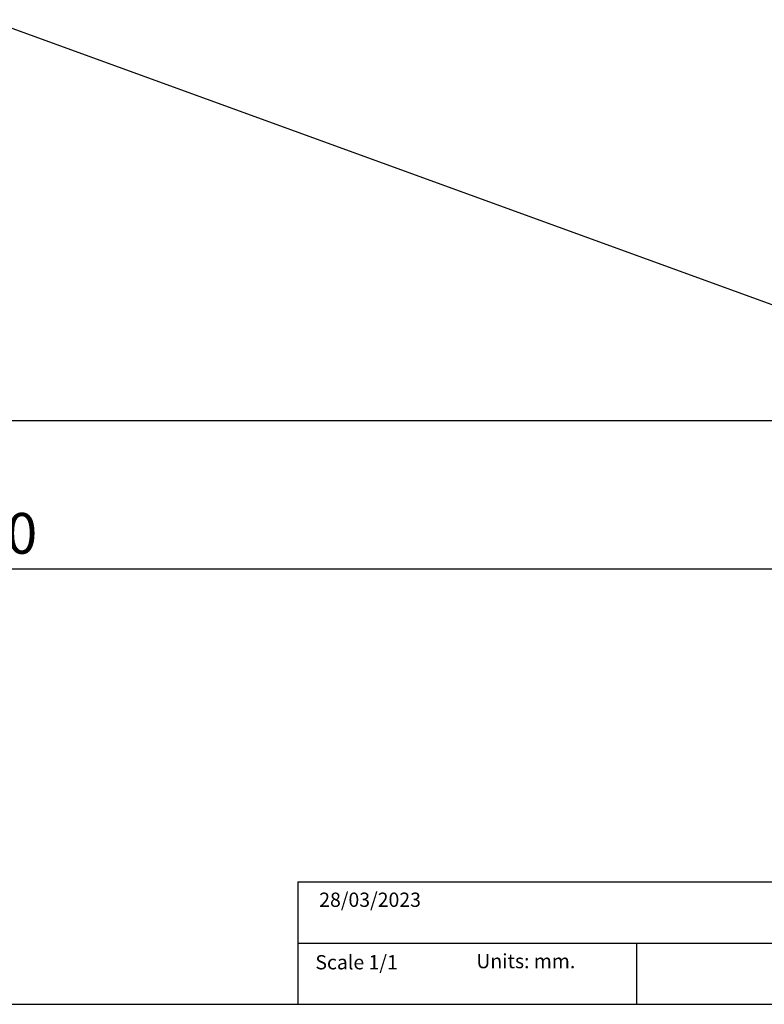
# Model space of a CAD drawing. Units: millimetres. Extents: x 0 to 775, y 0 to 1612.
# Drawn here: x 410 to 593, y 0 to 241 of the extents above; entities that cross this region are included whole.
import ezdxf

# ---------------------------------------------------------------- set-up
doc = ezdxf.new("R2010")
doc.units = ezdxf.units.MM
for name, color, linetype in [('CAJETIN', 253, 'Continuous'), ('PIEZA', 255, 'Continuous'), ('TEXTO', 251, 'Continuous')]:
    doc.layers.add(name, color=color, linetype=linetype)
doc.layers.add('COTAS', color=251, linetype='Continuous', lineweight=9)
doc.styles.get("Standard").update_dxf_attribs({"font": 'arial.ttf'})
doc.dimstyles.new('ISO-25', dxfattribs={"dimtxt": 10, "dimasz": 5, "dimexe": 1.25, "dimexo": 0.625, "dimgap": 2, "dimtad": 1, "dimdec": 0, "dimtxsty": 'Standard', "dimcen": 2.5, "dimadec": 0, "dimazin": 0, "dimtfac": 1, "dimtdec": 0, "dimtmove": 0, "dimatfit": 3, "dimfxl": 1, "dimarcsym": 0})

# ---------------------------------------------------------------- blocks, each defined once
blk = doc.blocks.new('*D28')
at = {"layer": 'COTAS', "color": 0, "lineweight": -2}
for p, q in [((123.64, 142.46), (123.64, 105.59)), ((672.14, 142.46), (672.14, 105.59)), ((128.64, 106.84), (667.14, 106.84))]:
    blk.add_line(p, q, dxfattribs=at)
at = {"layer": 'COTAS', "color": 0}
for points in [[(128.64, 107.68), (128.64, 106.01), (123.64, 106.84)], [(667.14, 106.01), (667.14, 107.68), (672.14, 106.84)]]:
    blk.add_solid(points, dxfattribs=at)
at = {"layer": 'Defpoints', "color": 0}
for p in [(123.64, 143.08), (672.14, 143.08), (672.14, 106.84)]:
    blk.add_point(p, dxfattribs=at)
at = {"layer": 'COTAS', "color": 0, "insert": (397.89, 114.22), "char_height": 10, "attachment_point": 5}
blk.add_mtext('Ø550', dxfattribs=at)

msp = doc.modelspace()

# ---------------------------------------------------------------- linework, layer by layer
at = {"layer": 'CAJETIN'}
for p, q in [((478.19, 30), (775.19, 30)), ((478.19, 30), (478.19, 0)), ((478.19, 15), (775.19, 15)), ((561.25, 15), (561.25, 0)), ((0, 0), (775.19, 0))]:
    msp.add_line(p, q, dxfattribs=at)
at = {"layer": 'PIEZA'}
for p, q in [((672.14, 143.35), (402.24, 241.5)), ((672.14, 143.08), (123.64, 143.08))]:
    msp.add_line(p, q, dxfattribs=at)

# ---------------------------------------------------------------- texts
at = {"layer": 'TEXTO', "char_height": 3.5, "attachment_point": 1}
for s, insert, width in [('{28/03/2023}', (483.44, 27.4), 38.4342), ('Scale 1/1', (482.5, 12.07), 38.4342), ('Units: mm.', (521.97, 12.35), 39.5206)]:
    msp.add_mtext(s, dxfattribs=dict(at, insert=insert, width=width))

# ---------------------------------------------------------------- dimensions: what is measured, and where the dimension line sits
at = {"layer": 'COTAS'}
dim = msp.add_linear_dim(base=(672.14, 106.84), p1=(123.64, 143.08), p2=(672.14, 143.08), text='Ø550', dimstyle='ISO-25', dxfattribs=at)
dim.commit()
dim.dimension.update_dxf_attribs({"geometry": '*D28', "text_midpoint": (397.89, 114.22)})

doc.saveas('drawing.dxf')
